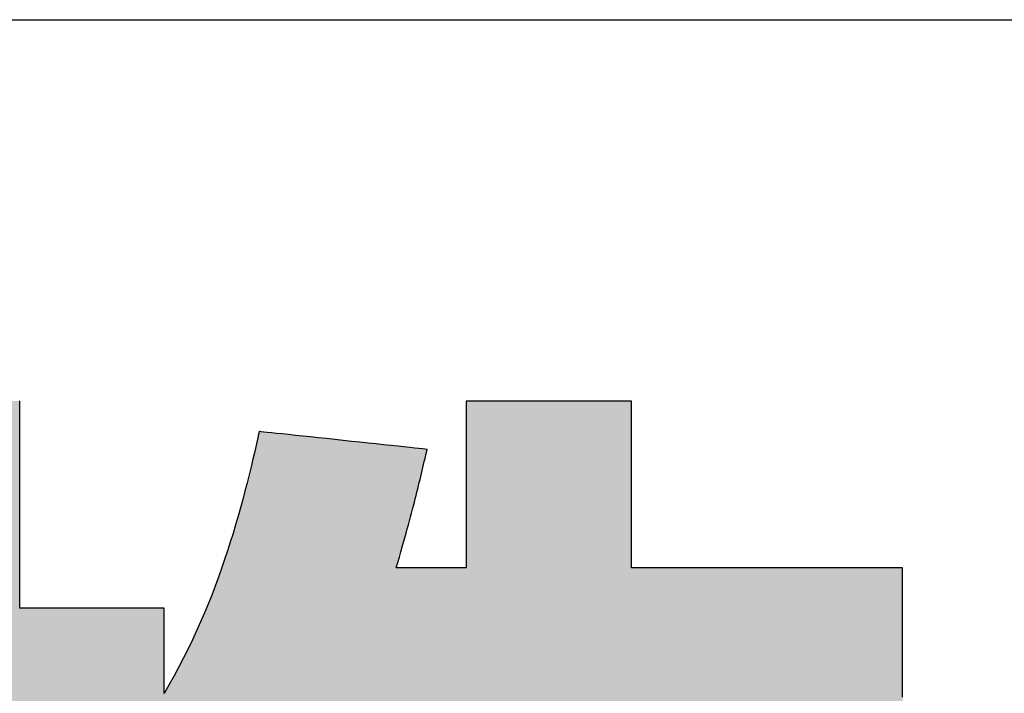
# Model space of a CAD drawing. Extents: x 35 to 805, y 3 to 571.
# Drawn here: x 446 to 456, y 12 to 19 of the extents above; entities that cross this region are included whole.
import ezdxf

# ---------------------------------------------------------------- set-up
doc = ezdxf.new("R2010")
doc.units = 0
doc.header["$LTSCALE"] = 0.5
doc.layers.get('0').update_dxf_attribs({"linetype": 'CONTINUOUS'})
doc.layers.add('1', color=7, linetype='CONTINUOUS')
doc.layers.add('2', color=151, linetype='CONTINUOUS')

# ---------------------------------------------------------------- blocks, each defined once
blk = doc.blocks.new('*G36')
at = {"layer": '1', "color": 7, "linetype": 'CONTINUOUS'}
blk.add_line((35, 19.413), (805, 19.413), dxfattribs=at)
blk = doc.blocks.new('*G40')
at = {"layer": '2', "color": 151, "linetype": 'CONTINUOUS'}
blk.add_lwpolyline([(455.188, 12.176), (455.188, 12.237), (455.188, 12.302), (455.188, 12.371), (455.188, 12.444), (455.188, 12.52), (455.188, 12.598), (455.188, 12.677), (455.188, 12.757), (455.188, 12.837), (455.188, 12.917), (455.188, 12.995), (455.188, 13.07), (455.188, 13.143), (455.188, 13.213), (455.188, 13.278), (455.188, 13.338), (455.188, 13.392), (455.188, 13.44), (455.188, 13.481), (455.188, 13.514), (455.188, 13.539), (455.188, 13.554), (455.188, 13.559), (455.179, 13.559), (455.152, 13.559), (455.107, 13.559), (455.048, 13.559), (454.974, 13.559), (454.887, 13.559), (454.789, 13.559), (454.681, 13.559), (454.563, 13.559), (454.438, 13.559), (454.306, 13.559), (454.169, 13.559), (454.028, 13.559), (453.885, 13.559), (453.741, 13.559), (453.596, 13.559), (453.453, 13.559), (453.312, 13.559), (453.175, 13.559), (453.043, 13.559), (452.918, 13.559), (452.801, 13.559), (452.692, 13.559), (452.594, 13.559), (452.507, 13.559), (452.433, 13.559), (452.374, 13.559), (452.33, 13.559), (452.302, 13.559), (452.293, 13.559), (452.293, 13.565), (452.293, 13.582), (452.293, 13.609), (452.293, 13.646), (452.293, 13.691), (452.293, 13.744), (452.293, 13.805), (452.293, 13.871), (452.293, 13.944), (452.293, 14.021), (452.293, 14.102), (452.293, 14.186), (452.293, 14.272), (452.293, 14.36), (452.293, 14.449), (452.293, 14.538), (452.293, 14.626), (452.293, 14.713), (452.293, 14.797), (452.293, 14.878), (452.293, 14.955), (452.293, 15.027), (452.293, 15.094), (452.293, 15.154), (452.293, 15.208), (452.293, 15.253), (452.293, 15.29), (452.293, 15.317), (452.293, 15.334), (452.293, 15.34), (452.287, 15.34), (452.27, 15.34), (452.243, 15.34), (452.207, 15.34), (452.162, 15.34), (452.109, 15.34), (452.049, 15.34), (451.983, 15.34), (451.911, 15.34), (451.835, 15.34), (451.754, 15.34), (451.671, 15.34), (451.585, 15.34), (451.498, 15.34), (451.41, 15.34), (451.321, 15.34), (451.234, 15.34), (451.148, 15.34), (451.065, 15.34), (450.984, 15.34), (450.908, 15.34), (450.836, 15.34), (450.77, 15.34), (450.71, 15.34), (450.657, 15.34), (450.612, 15.34), (450.576, 15.34), (450.549, 15.34), (450.532, 15.34), (450.526, 15.34), (450.526, 15.334), (450.526, 15.317), (450.526, 15.29), (450.526, 15.253), (450.526, 15.208), (450.526, 15.154), (450.526, 15.094), (450.526, 15.027), (450.526, 14.955), (450.526, 14.878), (450.526, 14.797), (450.526, 14.713), (450.526, 14.626), (450.526, 14.538), (450.526, 14.449), (450.526, 14.36), (450.526, 14.272), (450.526, 14.186), (450.526, 14.102), (450.526, 14.021), (450.526, 13.944), (450.526, 13.871), (450.526, 13.805), (450.526, 13.744), (450.526, 13.691), (450.526, 13.646), (450.526, 13.609), (450.526, 13.582), (450.526, 13.565), (450.526, 13.559), (450.524, 13.559), (450.517, 13.559), (450.505, 13.559), (450.49, 13.559), (450.471, 13.559), (450.449, 13.559), (450.423, 13.559), (450.395, 13.559), (450.365, 13.559), (450.333, 13.559), (450.299, 13.559), (450.264, 13.559), (450.227, 13.559), (450.19, 13.559), (450.153, 13.559), (450.116, 13.559), (450.079, 13.559), (450.043, 13.559), (450.007, 13.559), (449.973, 13.559), (449.941, 13.559), (449.911, 13.559), (449.883, 13.559), (449.858, 13.559), (449.835, 13.559), (449.816, 13.559), (449.801, 13.559), (449.789, 13.559), (449.782, 13.559), (449.78, 13.559), (449.797, 13.617), (449.813, 13.674), (449.828, 13.728), (449.843, 13.781), (449.858, 13.831), (449.871, 13.88), (449.884, 13.928), (449.897, 13.974), (449.909, 14.018), (449.921, 14.062), (449.932, 14.103), (449.943, 14.144), (449.953, 14.184), (449.963, 14.222), (449.973, 14.26), (449.982, 14.296), (449.991, 14.332), (450, 14.367), (450.009, 14.402), (450.017, 14.436), (450.025, 14.469), (450.033, 14.502), (450.041, 14.535), (450.049, 14.567), (450.057, 14.599), (450.064, 14.631), (450.072, 14.663), (450.079, 14.695), (450.087, 14.727), (450.094, 14.76), (450.095, 14.76), (450.095, 14.76), (450.095, 14.761), (450.095, 14.763), (450.096, 14.764), (450.096, 14.766), (450.097, 14.768), (450.097, 14.771), (450.098, 14.773), (450.098, 14.776), (450.099, 14.779), (450.1, 14.782), (450.101, 14.785), (450.101, 14.788), (450.102, 14.791), (450.103, 14.795), (450.104, 14.798), (450.104, 14.801), (450.105, 14.804), (450.106, 14.807), (450.106, 14.809), (450.107, 14.812), (450.108, 14.814), (450.108, 14.817), (450.109, 14.819), (450.109, 14.82), (450.109, 14.821), (450.109, 14.822), (450.11, 14.823), (450.11, 14.823), (450.104, 14.824), (450.087, 14.826), (450.059, 14.829), (450.022, 14.832), (449.977, 14.837), (449.923, 14.843), (449.862, 14.85), (449.795, 14.857), (449.722, 14.864), (449.644, 14.873), (449.563, 14.881), (449.478, 14.89), (449.391, 14.9), (449.302, 14.909), (449.212, 14.919), (449.123, 14.928), (449.034, 14.938), (448.946, 14.947), (448.862, 14.956), (448.78, 14.965), (448.702, 14.973), (448.629, 14.981), (448.562, 14.988), (448.501, 14.994), (448.448, 15), (448.402, 15.005), (448.365, 15.009), (448.338, 15.012), (448.32, 15.013), (448.315, 15.014), (448.315, 15.014), (448.314, 15.013), (448.314, 15.013), (448.314, 15.012), (448.314, 15.01), (448.313, 15.009), (448.313, 15.007), (448.313, 15.005), (448.312, 15.003), (448.312, 15.001), (448.311, 14.999), (448.311, 14.996), (448.31, 14.994), (448.31, 14.991), (448.309, 14.989), (448.308, 14.986), (448.308, 14.984), (448.307, 14.981), (448.307, 14.979), (448.306, 14.977), (448.306, 14.974), (448.305, 14.972), (448.305, 14.971), (448.304, 14.969), (448.304, 14.967), (448.304, 14.966), (448.304, 14.965), (448.303, 14.964), (448.303, 14.964), (448.303, 14.964), (448.286, 14.884), (448.267, 14.802), (448.248, 14.72), (448.228, 14.636), (448.207, 14.551), (448.186, 14.465), (448.163, 14.377), (448.14, 14.289), (448.116, 14.199), (448.09, 14.109), (448.064, 14.018), (448.036, 13.926), (448.007, 13.834), (447.977, 13.74), (447.946, 13.647), (447.914, 13.552), (447.88, 13.458), (447.844, 13.363), (447.808, 13.267), (447.77, 13.172), (447.73, 13.076), (447.689, 12.98), (447.646, 12.884), (447.602, 12.788), (447.556, 12.692), (447.508, 12.597), (447.458, 12.501), (447.407, 12.406), (447.354, 12.311), (447.299, 12.217), (447.299, 12.22), (447.299, 12.228), (447.299, 12.242), (447.299, 12.261), (447.299, 12.284), (447.299, 12.311), (447.299, 12.342), (447.299, 12.376), (447.299, 12.413), (447.299, 12.453), (447.299, 12.494), (447.299, 12.537), (447.299, 12.581), (447.299, 12.626), (447.299, 12.672), (447.299, 12.717), (447.299, 12.762), (447.299, 12.806), (447.299, 12.849), (447.299, 12.891), (447.299, 12.93), (447.299, 12.967), (447.299, 13.001), (447.299, 13.032), (447.299, 13.059), (447.299, 13.083), (447.299, 13.101), (447.299, 13.115), (447.299, 13.124), (447.299, 13.127), (447.294, 13.127), (447.279, 13.127), (447.256, 13.127), (447.224, 13.127), (447.185, 13.127), (447.139, 13.127), (447.087, 13.127), (447.029, 13.127), (446.966, 13.127), (446.9, 13.127), (446.83, 13.127), (446.757, 13.127), (446.682, 13.127), (446.606, 13.127), (446.529, 13.127), (446.453, 13.127), (446.376, 13.127), (446.302, 13.127), (446.229, 13.127), (446.159, 13.127), (446.092, 13.127), (446.03, 13.127), (445.972, 13.127), (445.92, 13.127), (445.874, 13.127), (445.835, 13.127), (445.803, 13.127), (445.78, 13.127), (445.765, 13.127), (445.76, 13.127), (445.76, 13.134), (445.76, 13.155), (445.76, 13.189), (445.76, 13.234), (445.76, 13.291), (445.76, 13.357), (445.76, 13.432), (445.76, 13.515), (445.76, 13.605), (445.76, 13.7), (445.76, 13.801), (445.76, 13.906), (445.76, 14.013), (445.76, 14.123), (445.76, 14.233), (445.76, 14.344), (445.76, 14.453), (445.76, 14.561), (445.76, 14.665), (445.76, 14.766), (445.76, 14.862), (445.76, 14.951), (445.76, 15.034), (445.76, 15.109), (445.76, 15.176), (445.76, 15.232), (445.76, 15.278), (445.76, 15.311), (445.76, 15.332), (445.76, 15.34), (445.754, 15.34)], dxfattribs=at)
blk = doc.blocks.new('*G39')
blk.add_blockref('*G40', (0, 0))

msp = doc.modelspace()

# ---------------------------------------------------------------- hatches: boundary and pattern name
at = {"layer": '1', "linetype": 'CONTINUOUS'}
for points in [[(447.299, 12.376), (447.299, 12.413), (447.299, 12.453), (447.299, 12.494), (447.299, 12.537), (447.299, 12.581), (447.299, 12.626), (447.299, 12.672), (447.299, 12.717), (447.299, 12.762), (447.299, 12.806), (447.299, 12.849), (447.299, 12.891), (447.299, 12.93), (447.299, 12.967), (447.299, 13.001), (447.299, 13.032), (447.299, 13.059), (447.299, 13.083), (447.299, 13.101), (447.299, 13.115), (447.299, 13.124), (447.299, 13.127), (447.294, 13.127), (447.279, 13.127), (447.256, 13.127), (447.224, 13.127), (447.185, 13.127), (447.139, 13.127), (447.087, 13.127), (447.029, 13.127), (446.966, 13.127), (446.9, 13.127), (446.83, 13.127), (446.757, 13.127), (446.682, 13.127), (446.606, 13.127), (446.529, 13.127), (446.453, 13.127), (446.376, 13.127), (446.302, 13.127), (446.229, 13.127), (446.159, 13.127), (446.092, 13.127), (446.03, 13.127), (445.972, 13.127), (445.92, 13.127), (445.874, 13.127), (445.835, 13.127), (445.803, 13.127), (445.78, 13.127), (445.765, 13.127), (445.76, 13.127), (445.76, 13.134), (445.76, 13.155), (445.76, 13.189), (445.76, 13.234), (445.76, 13.291), (445.76, 13.357), (445.76, 13.432), (445.76, 13.515), (445.76, 13.605), (445.76, 13.7), (445.76, 13.801), (445.76, 13.906), (445.76, 14.013), (445.76, 14.123), (445.76, 14.233), (445.76, 14.344), (445.76, 14.453), (445.76, 14.561), (445.76, 14.665), (445.76, 14.766), (445.76, 14.862), (445.76, 14.951), (445.76, 15.034), (445.76, 15.109), (445.76, 15.176), (445.76, 15.232), (445.76, 15.278), (445.76, 15.311), (445.76, 15.332), (445.76, 15.34), (445.754, 15.34), (445.738, 15.34), (445.712, 15.34), (445.676, 15.34), (445.632, 15.34), (445.581, 15.34), (445.522, 15.34), (445.457, 15.34), (445.387, 15.34), (445.313, 15.34), (445.234, 15.34), (445.153, 15.34), (445.069, 15.34), (444.984, 15.34), (444.898, 15.34), (444.812, 15.34), (444.726, 15.34), (444.642, 15.34), (444.561, 15.34), (444.482, 15.34), (444.408, 15.34), (444.338, 15.34), (444.273, 15.34), (444.215, 15.34), (444.163, 15.34), (444.119, 15.34), (444.084, 15.34), (444.057, 15.34), (444.041, 15.34), (444.035, 15.34), (444.035, 15.332), (444.035, 15.311), (444.035, 15.278), (444.035, 15.232), (444.035, 15.176), (444.035, 15.109), (444.035, 15.034), (444.035, 14.951), (444.035, 14.862), (444.035, 14.766), (444.035, 14.665), (444.035, 14.561), (444.035, 14.453), (444.035, 14.344), (444.035, 14.233), (444.035, 14.123), (444.035, 14.013), (444.035, 13.906), (444.035, 13.801), (444.035, 13.7), (444.035, 13.605), (444.035, 13.515), (444.035, 13.432), (444.035, 13.357), (444.035, 13.291), (444.035, 13.234), (444.035, 13.189), (444.035, 13.155), (444.035, 13.134), (444.035, 13.127), (444.029, 13.127), (444.012, 13.127), (443.984, 13.127), (443.946, 13.127), (443.899, 13.127), (443.843, 13.127), (443.781, 13.127), (443.711, 13.127), (443.636, 13.127), (443.557, 13.127), (443.473, 13.127), (443.385, 13.127), (443.296, 13.127), (443.204, 13.127), (443.112, 13.127), (443.02, 13.127), (442.928, 13.127), (442.839, 13.127), (442.751, 13.127), (442.667, 13.127), (442.588, 13.127), (442.513, 13.127), (442.443, 13.127), (442.381, 13.127), (442.325, 13.127), (442.278, 13.127), (442.24, 13.127), (442.212, 13.127), (442.195, 13.127), (442.189, 13.127), (442.189, 13.122), (442.189, 13.107), (442.189, 13.082), (442.189, 13.049), (442.189, 13.009), (442.189, 12.961), (442.189, 12.907), (442.189, 12.848), (442.189, 12.783), (442.189, 12.714), (442.189, 12.642), (442.189, 12.567), (442.189, 12.489), (442.189, 12.41), (442.189, 12.331), (442.189, 12.252), (442.189, 12.173), (442.189, 12.095), (442.189, 12.02), (442.189, 11.948), (442.189, 11.879), (442.189, 11.814), (442.189, 11.755), (442.189, 11.701), (442.189, 11.653), (442.189, 11.613), (442.189, 11.58), (442.189, 11.556), (442.189, 11.54), (442.189, 11.535), (442.194, 11.535), (442.21, 11.535), (442.235, 11.535), (442.27, 11.535), (442.312, 11.535), (442.363, 11.535), (442.419, 11.535), (442.482, 11.535), (442.55, 11.535), (442.622, 11.535), (442.698, 11.535), (442.777, 11.535), (442.858, 11.535), (442.941, 11.535), (443.024, 11.535), (443.108, 11.535), (443.191, 11.535), (443.272, 11.535), (443.351, 11.535), (443.427, 11.535), (443.499, 11.535), (443.567, 11.535), (443.63, 11.535), (443.686, 11.535), (443.736, 11.535), (443.779, 11.535), (443.813, 11.535), (443.839, 11.535), (443.855, 11.535), (443.86, 11.535), (443.809, 11.381), (443.757, 11.228), (443.704, 11.079), (443.651, 10.931), (443.597, 10.787), (443.542, 10.644), (443.486, 10.504), (443.429, 10.366), (443.372, 10.23), (443.314, 10.096), (443.254, 9.965), (443.194, 9.836), (443.133, 9.708), (443.071, 9.583), (443.008, 9.46), (442.944, 9.339), (442.88, 9.22), (442.814, 9.102), (442.747, 8.987), (442.679, 8.873), (442.61, 8.761), (442.54, 8.651), (442.468, 8.542), (442.396, 8.435), (442.322, 8.33), (442.248, 8.227), (442.172, 8.125), (442.095, 8.024), (442.016, 7.925), (441.937, 7.827), (441.937, 7.827), (441.936, 7.827), (441.936, 7.827), (441.936, 7.826), (441.935, 7.826), (441.934, 7.825), (441.934, 7.824), (441.933, 7.823), (441.932, 7.822), (441.931, 7.821), (441.93, 7.82), (441.929, 7.819), (441.928, 7.818), (441.927, 7.816), (441.926, 7.815), (441.925, 7.814), (441.924, 7.813), (441.923, 7.811), (441.922, 7.81), (441.921, 7.809), (441.921, 7.808), (441.92, 7.807), (441.919, 7.806), (441.918, 7.805), (441.918, 7.805), (441.917, 7.804), (441.917, 7.804), (441.916, 7.803), (441.916, 7.803), (441.916, 7.803), (441.918, 7.796), (441.925, 7.776), (441.935, 7.743), (441.95, 7.699), (441.967, 7.645), (441.988, 7.581), (442.011, 7.509), (442.037, 7.429), (442.065, 7.342), (442.094, 7.25), (442.126, 7.153), (442.158, 7.053), (442.191, 6.949), (442.225, 6.844), (442.26, 6.737), (442.294, 6.631), (442.328, 6.525), (442.361, 6.422), (442.394, 6.321), (442.425, 6.224), (442.455, 6.132), (442.483, 6.045), (442.508, 5.965), (442.532, 5.893), (442.552, 5.829), (442.57, 5.775), (442.584, 5.731), (442.594, 5.699), (442.601, 5.678), (442.603, 5.671), (442.603, 5.672), (442.604, 5.673), (442.605, 5.674), (442.606, 5.676), (442.608, 5.678), (442.61, 5.68), (442.612, 5.683), (442.615, 5.687), (442.618, 5.69), (442.621, 5.694), (442.624, 5.698), (442.627, 5.702), (442.63, 5.706), (442.633, 5.71), (442.637, 5.715), (442.64, 5.719), (442.643, 5.723), (442.647, 5.728), (442.65, 5.732), (442.653, 5.736), (442.656, 5.739), (442.659, 5.743), (442.661, 5.746), (442.663, 5.749), (442.665, 5.752), (442.667, 5.754), (442.669, 5.756), (442.67, 5.757), (442.67, 5.758), (442.67, 5.758), (442.722, 5.825), (442.772, 5.892), (442.822, 5.959), (442.871, 6.026), (442.919, 6.094), (442.967, 6.162), (443.014, 6.231), (443.061, 6.301), (443.107, 6.371), (443.153, 6.443), (443.198, 6.515), (443.243, 6.589), (443.288, 6.665), (443.333, 6.742), (443.377, 6.821), (443.421, 6.901), (443.465, 6.984), (443.508, 7.069), (443.552, 7.156), (443.595, 7.245), (443.639, 7.337), (443.682, 7.431), (443.726, 7.529), (443.769, 7.629), (443.813, 7.732), (443.857, 7.838), (443.901, 7.948), (443.946, 8.061), (443.99, 8.178), (444.035, 8.298), (444.035, 8.282), (444.035, 8.234), (444.035, 8.157), (444.035, 8.054), (444.035, 7.925), (444.035, 7.775), (444.035, 7.604), (444.035, 7.416), (444.035, 7.212), (444.035, 6.994), (444.035, 6.765), (444.035, 6.528), (444.035, 6.283), (444.035, 6.034), (444.035, 5.783), (444.035, 5.532), (444.035, 5.283), (444.035, 5.039), (444.035, 4.801), (444.035, 4.572), (444.035, 4.355), (444.035, 4.151), (444.035, 3.962), (444.035, 3.791), (444.035, 3.641), (444.035, 3.513), (444.035, 3.409), (444.035, 3.332), (444.035, 3.285), (444.035, 3.268), (444.041, 3.268), (444.057, 3.268), (444.084, 3.268), (444.119, 3.268), (444.163, 3.268), (444.215, 3.268), (444.273, 3.268), (444.338, 3.268), (444.408, 3.268), (444.482, 3.268), (444.561, 3.268), (444.642, 3.268), (444.726, 3.268), (444.812, 3.268), (444.898, 3.268), (444.984, 3.268), (445.069, 3.268), (445.153, 3.268), (445.234, 3.268), (445.313, 3.268), (445.387, 3.268), (445.457, 3.268), (445.522, 3.268), (445.581, 3.268), (445.632, 3.268), (445.676, 3.268), (445.712, 3.268), (445.738, 3.268), (445.754, 3.268), (445.76, 3.268), (445.76, 3.285), (445.76, 3.334), (445.76, 3.413), (445.76, 3.519), (445.76, 3.651), (445.76, 3.805), (445.76, 3.981), (445.76, 4.174), (445.76, 4.384), (445.76, 4.607), (445.76, 4.842), (445.76, 5.086), (445.76, 5.337), (445.76, 5.593), (445.76, 5.851), (445.76, 6.109), (445.76, 6.364), (445.76, 6.615), (445.76, 6.859), (445.76, 7.094), (445.76, 7.318), (445.76, 7.527), (445.76, 7.721), (445.76, 7.896), (445.76, 8.051), (445.76, 8.182), (445.76, 8.289), (445.76, 8.367), (445.76, 8.416), (445.76, 8.433), (445.784, 8.384), (445.808, 8.335), (445.833, 8.287), (445.857, 8.238), (445.882, 8.191), (445.907, 8.143), (445.933, 8.096), (445.958, 8.049), (445.984, 8.003), (446.01, 7.957), (446.037, 7.911), (446.063, 7.865), (446.09, 7.82), (446.117, 7.775), (446.145, 7.73), (446.172, 7.685), (446.2, 7.641), (446.229, 7.597), (446.257, 7.553), (446.286, 7.509), (446.315, 7.466), (446.345, 7.423), (446.375, 7.379), (446.405, 7.336), (446.435, 7.294), (446.466, 7.251), (446.497, 7.208), (446.529, 7.166), (446.561, 7.123), (446.593, 7.081), (446.593, 7.081), (446.594, 7.08), (446.595, 7.08), (446.596, 7.078), (446.597, 7.077), (446.598, 7.075), (446.6, 7.073), (446.601, 7.071), (446.603, 7.069), (446.605, 7.066), (446.607, 7.063), (446.609, 7.061), (446.611, 7.058), (446.614, 7.055), (446.616, 7.052), (446.618, 7.049), (446.62, 7.046), (446.623, 7.043), (446.625, 7.041), (446.627, 7.038), (446.629, 7.035), (446.63, 7.033), (446.632, 7.031), (446.634, 7.029), (446.635, 7.027), (446.636, 7.026), (446.637, 7.024), (446.638, 7.024), (446.638, 7.023), (446.638, 7.023), (446.642, 7.027), (446.652, 7.04), (446.669, 7.062), (446.692, 7.09), (446.72, 7.126), (446.753, 7.167), (446.79, 7.214), (446.832, 7.266), (446.877, 7.322), (446.924, 7.382), (446.974, 7.445), (447.027, 7.511), (447.08, 7.578), (447.135, 7.647), (447.19, 7.716), (447.245, 7.785), (447.299, 7.854), (447.353, 7.921), (447.405, 7.987), (447.455, 8.05), (447.503, 8.11), (447.548, 8.166), (447.589, 8.218), (447.626, 8.265), (447.659, 8.307), (447.687, 8.342), (447.71, 8.371), (447.727, 8.392), (447.737, 8.405), (447.741, 8.41), (447.741, 8.41), (447.74, 8.41), (447.74, 8.411), (447.739, 8.411), (447.738, 8.412), (447.736, 8.413), (447.735, 8.415), (447.733, 8.416), (447.732, 8.417), (447.73, 8.419), (447.728, 8.421), (447.726, 8.422), (447.723, 8.424), (447.721, 8.426), (447.719, 8.428), (447.717, 8.429), (447.715, 8.431), (447.712, 8.433), (447.71, 8.435), (447.708, 8.436), (447.706, 8.438), (447.705, 8.439), (447.703, 8.441), (447.702, 8.442), (447.7, 8.443), (447.699, 8.444), (447.698, 8.445), (447.697, 8.445), (447.697, 8.446), (447.697, 8.446), (447.68, 8.46), (447.662, 8.474), (447.645, 8.489), (447.627, 8.504), (447.61, 8.518), (447.593, 8.533), (447.576, 8.548), (447.558, 8.563), (447.541, 8.579), (447.524, 8.594), (447.507, 8.609), (447.49, 8.625), (447.472, 8.64), (447.455, 8.656), (447.438, 8.671), (447.421, 8.687), (447.404, 8.703), (447.387, 8.719), (447.37, 8.735), (447.353, 8.751), (447.337, 8.767), (447.32, 8.783), (447.303, 8.8), (447.286, 8.816), (447.269, 8.832), (447.253, 8.849), (447.236, 8.865), (447.219, 8.882), (447.203, 8.899), (447.186, 8.915), (447.183, 8.919), (447.119, 8.985), (447.055, 9.052), (446.992, 9.119), (446.93, 9.187), (446.869, 9.256), (446.809, 9.325), (446.75, 9.394), (446.692, 9.463), (446.634, 9.532), (446.578, 9.601), (446.523, 9.67), (446.47, 9.738), (446.417, 9.807), (446.366, 9.874), (446.316, 9.941), (446.267, 10.008), (446.22, 10.073), (446.175, 10.138), (446.131, 10.202), (446.088, 10.264), (446.047, 10.326), (446.008, 10.386), (445.971, 10.444), (445.935, 10.501), (445.901, 10.557), (445.869, 10.611), (445.839, 10.662), (445.81, 10.712), (445.784, 10.76), (445.76, 10.806), (445.76, 10.808), (445.76, 10.815), (445.76, 10.826), (445.76, 10.841), (445.76, 10.86), (445.76, 10.882), (445.76, 10.907), (445.76, 10.934), (445.76, 10.964), (445.76, 10.995), (445.76, 11.028), (445.76, 11.063), (445.76, 11.098), (445.76, 11.134), (445.76, 11.171), (445.76, 11.207), (445.76, 11.243), (445.76, 11.279), (445.76, 11.313), (445.76, 11.346), (445.76, 11.378), (445.76, 11.407), (445.76, 11.435), (445.76, 11.459), (445.76, 11.481), (445.76, 11.5), (445.76, 11.515), (445.76, 11.526), (445.76, 11.533), (445.76, 11.535), (445.763, 11.535), (445.773, 11.535), (445.789, 11.535), (445.811, 11.535), (445.837, 11.535), (445.869, 11.535), (445.904, 11.535), (445.943, 11.535), (445.986, 11.535), (446.031, 11.535), (446.079, 11.535), (446.128, 11.535), (446.179, 11.535), (446.231, 11.535), (446.283, 11.535), (446.335, 11.535), (446.387, 11.535), (446.438, 11.535), (446.487, 11.535), (446.535, 11.535), (446.58, 11.535), (446.622, 11.535), (446.662, 11.535), (446.697, 11.535), (446.728, 11.535), (446.755, 11.535), (446.776, 11.535), (446.792, 11.535), (446.802, 11.535), (446.806, 11.535), (447.299, 12.217), (447.299, 12.22), (447.299, 12.228), (447.299, 12.242), (447.299, 12.261), (447.299, 12.284), (447.299, 12.311), (447.299, 12.342)], [(452.293, 11.851), (452.293, 11.887), (452.293, 11.916), (452.293, 11.937), (452.293, 11.951), (452.293, 11.955), (452.302, 11.955), (452.33, 11.955), (452.374, 11.955), (452.433, 11.955), (452.507, 11.955), (452.594, 11.955), (452.692, 11.955), (452.801, 11.955), (452.918, 11.955), (453.043, 11.955), (453.175, 11.955), (453.312, 11.955), (453.453, 11.955), (453.596, 11.955), (453.741, 11.955), (453.885, 11.955), (454.028, 11.955), (454.169, 11.955), (454.306, 11.955), (454.438, 11.955), (454.563, 11.955), (454.681, 11.955), (454.789, 11.955), (454.887, 11.955), (454.974, 11.955), (455.048, 11.955), (455.107, 11.955), (455.152, 11.955), (455.179, 11.955), (455.188, 11.955), (455.188, 11.96), (455.188, 11.976), (455.188, 12), (455.188, 12.033), (455.188, 12.074), (455.188, 12.122), (455.188, 12.176), (455.188, 12.237), (455.188, 12.302), (455.188, 12.371), (455.188, 12.444), (455.188, 12.52), (455.188, 12.598), (455.188, 12.677), (455.188, 12.757), (455.188, 12.837), (455.188, 12.917), (455.188, 12.995), (455.188, 13.07), (455.188, 13.143), (455.188, 13.213), (455.188, 13.278), (455.188, 13.338), (455.188, 13.392), (455.188, 13.44), (455.188, 13.481), (455.188, 13.514), (455.188, 13.539), (455.188, 13.554), (455.188, 13.559), (455.179, 13.559), (455.152, 13.559), (455.107, 13.559), (455.048, 13.559), (454.974, 13.559), (454.887, 13.559), (454.789, 13.559), (454.681, 13.559), (454.563, 13.559), (454.438, 13.559), (454.306, 13.559), (454.169, 13.559), (454.028, 13.559), (453.885, 13.559), (453.741, 13.559), (453.596, 13.559), (453.453, 13.559), (453.312, 13.559), (453.175, 13.559), (453.043, 13.559), (452.918, 13.559), (452.801, 13.559), (452.692, 13.559), (452.594, 13.559), (452.507, 13.559), (452.433, 13.559), (452.374, 13.559), (452.33, 13.559), (452.302, 13.559), (452.293, 13.559), (452.293, 13.565), (452.293, 13.582), (452.293, 13.609), (452.293, 13.646), (452.293, 13.691), (452.293, 13.744), (452.293, 13.805), (452.293, 13.871), (452.293, 13.944), (452.293, 14.021), (452.293, 14.102), (452.293, 14.186), (452.293, 14.272), (452.293, 14.36), (452.293, 14.449), (452.293, 14.538), (452.293, 14.626), (452.293, 14.713), (452.293, 14.797), (452.293, 14.878), (452.293, 14.955), (452.293, 15.027), (452.293, 15.094), (452.293, 15.154), (452.293, 15.208), (452.293, 15.253), (452.293, 15.29), (452.293, 15.317), (452.293, 15.334), (452.293, 15.34), (452.287, 15.34), (452.27, 15.34), (452.243, 15.34), (452.207, 15.34), (452.162, 15.34), (452.109, 15.34), (452.049, 15.34), (451.983, 15.34), (451.911, 15.34), (451.835, 15.34), (451.754, 15.34), (451.671, 15.34), (451.585, 15.34), (451.498, 15.34), (451.41, 15.34), (451.321, 15.34), (451.234, 15.34), (451.148, 15.34), (451.065, 15.34), (450.984, 15.34), (450.908, 15.34), (450.836, 15.34), (450.77, 15.34), (450.71, 15.34), (450.657, 15.34), (450.612, 15.34), (450.576, 15.34), (450.549, 15.34), (450.532, 15.34), (450.526, 15.34), (450.526, 15.334), (450.526, 15.317), (450.526, 15.29), (450.526, 15.253), (450.526, 15.208), (450.526, 15.154), (450.526, 15.094), (450.526, 15.027), (450.526, 14.955), (450.526, 14.878), (450.526, 14.797), (450.526, 14.713), (450.526, 14.626), (450.526, 14.538), (450.526, 14.449), (450.526, 14.36), (450.526, 14.272), (450.526, 14.186), (450.526, 14.102), (450.526, 14.021), (450.526, 13.944), (450.526, 13.871), (450.526, 13.805), (450.526, 13.744), (450.526, 13.691), (450.526, 13.646), (450.526, 13.609), (450.526, 13.582), (450.526, 13.565), (450.526, 13.559), (450.524, 13.559), (450.517, 13.559), (450.505, 13.559), (450.49, 13.559), (450.471, 13.559), (450.449, 13.559), (450.423, 13.559), (450.395, 13.559), (450.365, 13.559), (450.333, 13.559), (450.299, 13.559), (450.264, 13.559), (450.227, 13.559), (450.19, 13.559), (450.153, 13.559), (450.116, 13.559), (450.079, 13.559), (450.043, 13.559), (450.007, 13.559), (449.973, 13.559), (449.941, 13.559), (449.911, 13.559), (449.883, 13.559), (449.858, 13.559), (449.835, 13.559), (449.816, 13.559), (449.801, 13.559), (449.789, 13.559), (449.782, 13.559), (449.78, 13.559), (449.797, 13.617), (449.813, 13.674), (449.828, 13.728), (449.843, 13.781), (449.858, 13.831), (449.871, 13.88), (449.884, 13.928), (449.897, 13.974), (449.909, 14.018), (449.921, 14.062), (449.932, 14.103), (449.943, 14.144), (449.953, 14.184), (449.963, 14.222), (449.973, 14.26), (449.982, 14.296), (449.991, 14.332), (450, 14.367), (450.009, 14.402), (450.017, 14.436), (450.025, 14.469), (450.033, 14.502), (450.041, 14.535), (450.049, 14.567), (450.057, 14.599), (450.064, 14.631), (450.072, 14.663), (450.079, 14.695), (450.087, 14.727), (450.094, 14.76), (450.095, 14.76), (450.095, 14.76), (450.095, 14.761), (450.095, 14.763), (450.096, 14.764), (450.096, 14.766), (450.097, 14.768), (450.097, 14.771), (450.098, 14.773), (450.098, 14.776), (450.099, 14.779), (450.1, 14.782), (450.101, 14.785), (450.101, 14.788), (450.102, 14.791), (450.103, 14.795), (450.104, 14.798), (450.104, 14.801), (450.105, 14.804), (450.106, 14.807), (450.106, 14.809), (450.107, 14.812), (450.108, 14.814), (450.108, 14.817), (450.109, 14.819), (450.109, 14.82), (450.109, 14.821), (450.109, 14.822), (450.11, 14.823), (450.11, 14.823), (450.104, 14.824), (450.087, 14.826), (450.059, 14.829), (450.022, 14.832), (449.977, 14.837), (449.923, 14.843), (449.862, 14.85), (449.795, 14.857), (449.722, 14.864), (449.644, 14.873), (449.563, 14.881), (449.478, 14.89), (449.391, 14.9), (449.302, 14.909), (449.212, 14.919), (449.123, 14.928), (449.034, 14.938), (448.946, 14.947), (448.862, 14.956), (448.78, 14.965), (448.702, 14.973), (448.629, 14.981), (448.562, 14.988), (448.501, 14.994), (448.448, 15), (448.402, 15.005), (448.365, 15.009), (448.338, 15.012), (448.32, 15.013), (448.315, 15.014), (448.314, 15.013), (448.314, 15.013), (448.314, 15.012), (448.314, 15.01), (448.313, 15.009), (448.313, 15.007), (448.313, 15.005), (448.312, 15.003), (448.312, 15.001), (448.311, 14.999), (448.311, 14.996), (448.31, 14.994), (448.31, 14.991), (448.309, 14.989), (448.308, 14.986), (448.308, 14.984), (448.307, 14.981), (448.307, 14.979), (448.306, 14.977), (448.306, 14.974), (448.305, 14.972), (448.305, 14.971), (448.304, 14.969), (448.304, 14.967), (448.304, 14.966), (448.304, 14.965), (448.303, 14.964), (448.303, 14.964), (448.286, 14.884), (448.267, 14.802), (448.248, 14.72), (448.228, 14.636), (448.207, 14.551), (448.186, 14.465), (448.163, 14.377), (448.14, 14.289), (448.116, 14.199), (448.09, 14.109), (448.064, 14.018), (448.036, 13.926), (448.007, 13.834), (447.977, 13.74), (447.946, 13.647), (447.914, 13.552), (447.88, 13.458), (447.844, 13.363), (447.808, 13.267), (447.77, 13.172), (447.73, 13.076), (447.689, 12.98), (447.646, 12.884), (447.602, 12.788), (447.556, 12.692), (447.508, 12.597), (447.458, 12.501), (447.407, 12.406), (447.354, 12.311), (447.299, 12.217), (446.806, 11.535), (446.805, 11.534), (446.804, 11.533), (446.803, 11.532), (446.802, 11.531), (446.801, 11.53), (446.801, 11.53), (446.8, 11.529), (446.799, 11.528), (446.798, 11.527), (446.797, 11.526), (446.796, 11.525), (446.795, 11.524), (446.794, 11.523), (446.793, 11.522), (446.792, 11.52), (446.791, 11.519), (446.79, 11.518), (446.789, 11.517), (446.789, 11.516), (446.788, 11.515), (446.787, 11.514), (446.786, 11.513), (446.785, 11.512), (446.784, 11.511), (446.783, 11.51), (446.782, 11.509), (446.781, 11.507), (446.78, 11.506), (446.779, 11.505), (446.778, 11.504), (446.778, 11.504), (446.777, 11.503), (446.776, 11.503), (446.776, 11.502), (446.774, 11.5), (446.773, 11.499), (446.772, 11.497), (446.77, 11.495), (446.768, 11.493), (446.766, 11.491), (446.764, 11.488), (446.762, 11.486), (446.76, 11.484), (446.758, 11.481), (446.755, 11.478), (446.753, 11.476), (446.751, 11.473), (446.749, 11.471), (446.747, 11.468), (446.744, 11.466), (446.743, 11.464), (446.741, 11.462), (446.739, 11.46), (446.738, 11.458), (446.736, 11.457), (446.735, 11.455), (446.734, 11.454), (446.733, 11.454), (446.733, 11.453), (446.733, 11.453), (446.738, 11.45), (446.752, 11.441), (446.774, 11.427), (446.804, 11.409), (446.842, 11.386), (446.886, 11.358), (446.936, 11.328), (446.991, 11.294), (447.051, 11.257), (447.114, 11.217), (447.181, 11.176), (447.251, 11.133), (447.322, 11.089), (447.395, 11.044), (447.468, 10.999), (447.542, 10.953), (447.614, 10.909), (447.686, 10.864), (447.755, 10.821), (447.822, 10.78), (447.886, 10.741), (447.946, 10.704), (448.001, 10.67), (448.051, 10.639), (448.095, 10.612), (448.132, 10.589), (448.162, 10.57), (448.185, 10.556), (448.199, 10.548), (448.204, 10.545), (448.371, 10.545), (448.395, 10.577), (448.419, 10.61), (448.443, 10.644), (448.468, 10.677), (448.492, 10.711), (448.517, 10.746), (448.541, 10.781), (448.566, 10.817), (448.591, 10.854), (448.616, 10.891), (448.642, 10.93), (448.668, 10.97), (448.694, 11.01), (448.72, 11.052), (448.747, 11.096), (448.774, 11.14), (448.801, 11.186), (448.829, 11.234), (448.857, 11.283), (448.885, 11.334), (448.914, 11.387), (448.943, 11.442), (448.973, 11.498), (449.003, 11.557), (449.034, 11.617), (449.065, 11.68), (449.096, 11.745), (449.129, 11.813), (449.161, 11.883), (449.194, 11.955), (449.199, 11.955), (449.211, 11.955), (449.232, 11.955), (449.259, 11.955), (449.293, 11.955), (449.333, 11.955), (449.378, 11.955), (449.428, 11.955), (449.482, 11.955), (449.54, 11.955), (449.6, 11.955), (449.663, 11.955), (449.728, 11.955), (449.794, 11.955), (449.86, 11.955), (449.927, 11.955), (449.993, 11.955), (450.057, 11.955), (450.12, 11.955), (450.181, 11.955), (450.239, 11.955), (450.293, 11.955), (450.343, 11.955), (450.388, 11.955), (450.428, 11.955), (450.462, 11.955), (450.489, 11.955), (450.509, 11.955), (450.522, 11.955), (450.526, 11.955), (450.526, 11.951), (450.526, 11.937), (450.526, 11.916), (450.526, 11.887), (450.526, 11.851), (450.526, 11.809), (450.526, 11.761), (450.526, 11.708), (450.526, 11.651), (450.526, 11.59), (450.526, 11.525), (450.526, 11.459), (450.526, 11.39), (450.526, 11.32), (450.526, 11.25), (450.526, 11.18), (450.526, 11.11), (450.526, 11.041), (450.526, 10.975), (450.526, 10.91), (450.526, 10.849), (450.526, 10.792), (450.526, 10.739), (450.526, 10.691), (450.526, 10.649), (450.526, 10.613), (450.526, 10.584), (450.526, 10.563), (450.526, 10.549), (450.526, 10.545), (452.293, 10.545), (452.293, 10.549), (452.293, 10.563), (452.293, 10.584), (452.293, 10.613), (452.293, 10.649), (452.293, 10.691), (452.293, 10.739), (452.293, 10.792), (452.293, 10.849), (452.293, 10.91), (452.293, 10.975), (452.293, 11.041), (452.293, 11.11), (452.293, 11.18), (452.293, 11.25), (452.293, 11.32), (452.293, 11.39), (452.293, 11.459), (452.293, 11.525), (452.293, 11.59), (452.293, 11.651), (452.293, 11.708), (452.293, 11.761), (452.293, 11.809)]]:
    msp.add_hatch(color=7, dxfattribs=at).paths.add_polyline_path(points, flags=0)

# ---------------------------------------------------------------- linework, layer by layer
at = {"layer": '1', "color": 7, "linetype": 'CONTINUOUS'}
for p, q in [((445.76, 15.34), (445.754, 15.34)), ((445.76, 15.332), (445.76, 15.34)), ((445.76, 15.311), (445.76, 15.332)), ((445.76, 15.278), (445.76, 15.311)), ((445.76, 15.232), (445.76, 15.278)), ((450.532, 15.34), (450.526, 15.34)), ((450.526, 15.34), (450.526, 15.334)), ((450.526, 15.334), (450.526, 15.317)), ((450.526, 15.317), (450.526, 15.29)), ((450.526, 15.29), (450.526, 15.253)), ((450.526, 15.253), (450.526, 15.208)), ((450.549, 15.34), (450.532, 15.34)), ((450.576, 15.34), (450.549, 15.34)), ((450.612, 15.34), (450.576, 15.34)), ((450.657, 15.34), (450.612, 15.34)), ((450.71, 15.34), (450.657, 15.34)), ((450.77, 15.34), (450.71, 15.34)), ((450.836, 15.34), (450.77, 15.34)), ((450.908, 15.34), (450.836, 15.34)), ((450.984, 15.34), (450.908, 15.34)), ((451.065, 15.34), (450.984, 15.34)), ((451.148, 15.34), (451.065, 15.34)), ((451.234, 15.34), (451.148, 15.34)), ((451.321, 15.34), (451.234, 15.34)), ((451.41, 15.34), (451.321, 15.34)), ((451.498, 15.34), (451.41, 15.34)), ((451.585, 15.34), (451.498, 15.34)), ((451.671, 15.34), (451.585, 15.34)), ((451.754, 15.34), (451.671, 15.34)), ((451.835, 15.34), (451.754, 15.34)), ((451.911, 15.34), (451.835, 15.34)), ((451.983, 15.34), (451.911, 15.34)), ((452.049, 15.34), (451.983, 15.34)), ((452.109, 15.34), (452.049, 15.34)), ((452.162, 15.34), (452.109, 15.34)), ((452.207, 15.34), (452.162, 15.34)), ((452.243, 15.34), (452.207, 15.34)), ((452.27, 15.34), (452.243, 15.34)), ((452.287, 15.34), (452.27, 15.34)), ((452.293, 15.34), (452.287, 15.34)), ((452.293, 15.334), (452.293, 15.34)), ((452.293, 15.317), (452.293, 15.334)), ((452.293, 15.29), (452.293, 15.317)), ((452.293, 15.253), (452.293, 15.29)), ((452.293, 15.208), (452.293, 15.253)), ((445.76, 15.176), (445.76, 15.232)), ((445.76, 15.109), (445.76, 15.176)), ((450.526, 15.208), (450.526, 15.154)), ((450.526, 15.154), (450.526, 15.094)), ((452.293, 15.154), (452.293, 15.208)), ((452.293, 15.094), (452.293, 15.154)), ((445.76, 15.034), (445.76, 15.109)), ((450.526, 15.094), (450.526, 15.027)), ((452.293, 15.027), (452.293, 15.094)), ((445.76, 14.951), (445.76, 15.034)), ((445.76, 14.862), (445.76, 14.951)), ((448.303, 14.964), (448.286, 14.884)), ((448.304, 14.965), (448.303, 14.964)), ((448.303, 14.964), (448.303, 14.964)), ((448.305, 14.971), (448.304, 14.969)), ((448.304, 14.969), (448.304, 14.967)), ((448.304, 14.967), (448.304, 14.966)), ((448.304, 14.966), (448.304, 14.965)), ((448.306, 14.974), (448.305, 14.972)), ((448.305, 14.972), (448.305, 14.971)), ((448.307, 14.979), (448.306, 14.977)), ((448.306, 14.977), (448.306, 14.974)), ((448.308, 14.984), (448.307, 14.981)), ((448.307, 14.981), (448.307, 14.979)), ((448.309, 14.989), (448.308, 14.986)), ((448.308, 14.986), (448.308, 14.984)), ((448.31, 14.991), (448.309, 14.989)), ((448.311, 14.996), (448.31, 14.994)), ((448.31, 14.994), (448.31, 14.991)), ((448.312, 15.001), (448.311, 14.999)), ((448.311, 14.999), (448.311, 14.996)), ((448.313, 15.005), (448.312, 15.003)), ((448.312, 15.003), (448.312, 15.001)), ((448.314, 15.01), (448.313, 15.009)), ((448.313, 15.009), (448.313, 15.007)), ((448.313, 15.007), (448.313, 15.005)), ((448.315, 15.014), (448.314, 15.013)), ((448.314, 15.013), (448.314, 15.013)), ((448.314, 15.013), (448.314, 15.012)), ((448.314, 15.012), (448.314, 15.01)), ((448.32, 15.013), (448.315, 15.014)), ((448.338, 15.012), (448.32, 15.013)), ((448.365, 15.009), (448.338, 15.012)), ((448.402, 15.005), (448.365, 15.009)), ((448.448, 15), (448.402, 15.005)), ((448.501, 14.994), (448.448, 15)), ((448.562, 14.988), (448.501, 14.994)), ((448.629, 14.981), (448.562, 14.988)), ((448.702, 14.973), (448.629, 14.981)), ((448.78, 14.965), (448.702, 14.973)), ((448.862, 14.956), (448.78, 14.965)), ((448.946, 14.947), (448.862, 14.956)), ((449.034, 14.938), (448.946, 14.947)), ((449.123, 14.928), (449.034, 14.938)), ((450.526, 15.027), (450.526, 14.955)), ((450.526, 14.955), (450.526, 14.878)), ((452.293, 14.955), (452.293, 15.027)), ((452.293, 14.878), (452.293, 14.955)), ((445.76, 14.766), (445.76, 14.862)), ((448.286, 14.884), (448.267, 14.802)), ((449.212, 14.919), (449.123, 14.928)), ((449.302, 14.909), (449.212, 14.919)), ((449.391, 14.9), (449.302, 14.909)), ((449.478, 14.89), (449.391, 14.9)), ((449.563, 14.881), (449.478, 14.89)), ((449.644, 14.873), (449.563, 14.881)), ((449.722, 14.864), (449.644, 14.873)), ((449.795, 14.857), (449.722, 14.864)), ((449.862, 14.85), (449.795, 14.857)), ((449.923, 14.843), (449.862, 14.85)), ((449.977, 14.837), (449.923, 14.843)), ((450.022, 14.832), (449.977, 14.837)), ((450.059, 14.829), (450.022, 14.832)), ((450.526, 14.878), (450.526, 14.797)), ((452.293, 14.797), (452.293, 14.878)), ((445.76, 14.665), (445.76, 14.766)), ((448.267, 14.802), (448.248, 14.72)), ((450.087, 14.826), (450.059, 14.829)), ((450.079, 14.695), (450.087, 14.727)), ((450.104, 14.824), (450.087, 14.826)), ((450.087, 14.727), (450.094, 14.76)), ((450.094, 14.76), (450.095, 14.76)), ((450.095, 14.763), (450.096, 14.764)), ((450.095, 14.761), (450.095, 14.763)), ((450.095, 14.76), (450.095, 14.761)), ((450.095, 14.76), (450.095, 14.76)), ((450.096, 14.766), (450.097, 14.768)), ((450.096, 14.764), (450.096, 14.766)), ((450.097, 14.771), (450.098, 14.773)), ((450.097, 14.768), (450.097, 14.771)), ((450.098, 14.776), (450.099, 14.779)), ((450.098, 14.773), (450.098, 14.776)), ((450.099, 14.779), (450.1, 14.782)), ((450.1, 14.782), (450.101, 14.785)), ((450.101, 14.788), (450.102, 14.791)), ((450.101, 14.785), (450.101, 14.788)), ((450.102, 14.791), (450.103, 14.795)), ((450.103, 14.795), (450.104, 14.798)), ((450.11, 14.823), (450.104, 14.824)), ((450.104, 14.801), (450.105, 14.804)), ((450.104, 14.798), (450.104, 14.801)), ((450.105, 14.804), (450.106, 14.807)), ((450.106, 14.809), (450.107, 14.812)), ((450.106, 14.807), (450.106, 14.809)), ((450.107, 14.812), (450.108, 14.814)), ((450.108, 14.817), (450.109, 14.819)), ((450.108, 14.814), (450.108, 14.817)), ((450.109, 14.822), (450.11, 14.823)), ((450.109, 14.821), (450.109, 14.822)), ((450.109, 14.82), (450.109, 14.821)), ((450.109, 14.819), (450.109, 14.82)), ((450.11, 14.823), (450.11, 14.823)), ((450.526, 14.797), (450.526, 14.713)), ((452.293, 14.713), (452.293, 14.797)), ((445.76, 14.561), (445.76, 14.665)), ((448.228, 14.636), (448.207, 14.551)), ((448.248, 14.72), (448.228, 14.636)), ((450.057, 14.599), (450.064, 14.631)), ((450.064, 14.631), (450.072, 14.663)), ((450.072, 14.663), (450.079, 14.695)), ((450.526, 14.713), (450.526, 14.626)), ((450.526, 14.626), (450.526, 14.538)), ((452.293, 14.626), (452.293, 14.713)), ((452.293, 14.538), (452.293, 14.626)), ((445.76, 14.453), (445.76, 14.561)), ((448.207, 14.551), (448.186, 14.465)), ((450.033, 14.502), (450.041, 14.535)), ((450.041, 14.535), (450.049, 14.567)), ((450.049, 14.567), (450.057, 14.599)), ((450.526, 14.538), (450.526, 14.449)), ((452.293, 14.449), (452.293, 14.538)), ((445.76, 14.344), (445.76, 14.453)), ((448.186, 14.465), (448.163, 14.377)), ((450.009, 14.402), (450.017, 14.436)), ((450.017, 14.436), (450.025, 14.469)), ((450.025, 14.469), (450.033, 14.502)), ((450.526, 14.449), (450.526, 14.36)), ((452.293, 14.36), (452.293, 14.449)), ((445.76, 14.233), (445.76, 14.344)), ((448.163, 14.377), (448.14, 14.289)), ((449.982, 14.296), (449.991, 14.332)), ((449.991, 14.332), (450, 14.367)), ((450, 14.367), (450.009, 14.402)), ((450.526, 14.36), (450.526, 14.272)), ((452.293, 14.272), (452.293, 14.36)), ((445.76, 14.123), (445.76, 14.233)), ((448.116, 14.199), (448.09, 14.109)), ((448.14, 14.289), (448.116, 14.199)), ((449.953, 14.184), (449.963, 14.222)), ((449.963, 14.222), (449.973, 14.26)), ((449.973, 14.26), (449.982, 14.296)), ((450.526, 14.272), (450.526, 14.186)), ((452.293, 14.186), (452.293, 14.272)), ((445.76, 14.013), (445.76, 14.123)), ((448.09, 14.109), (448.064, 14.018)), ((449.921, 14.062), (449.932, 14.103)), ((449.932, 14.103), (449.943, 14.144)), ((449.943, 14.144), (449.953, 14.184)), ((450.526, 14.186), (450.526, 14.102)), ((450.526, 14.102), (450.526, 14.021)), ((452.293, 14.102), (452.293, 14.186)), ((452.293, 14.021), (452.293, 14.102)), ((445.76, 13.906), (445.76, 14.013)), ((448.064, 14.018), (448.036, 13.926)), ((449.897, 13.974), (449.909, 14.018)), ((449.909, 14.018), (449.921, 14.062)), ((450.526, 14.021), (450.526, 13.944)), ((452.293, 13.944), (452.293, 14.021)), ((445.76, 13.801), (445.76, 13.906)), ((448.036, 13.926), (448.007, 13.834)), ((449.871, 13.88), (449.884, 13.928)), ((449.884, 13.928), (449.897, 13.974)), ((450.526, 13.944), (450.526, 13.871)), ((452.293, 13.871), (452.293, 13.944)), ((445.76, 13.7), (445.76, 13.801)), ((448.007, 13.834), (447.977, 13.74)), ((449.828, 13.728), (449.843, 13.781)), ((449.843, 13.781), (449.858, 13.831)), ((449.858, 13.831), (449.871, 13.88)), ((450.526, 13.871), (450.526, 13.805)), ((450.526, 13.805), (450.526, 13.744)), ((452.293, 13.805), (452.293, 13.871)), ((452.293, 13.744), (452.293, 13.805)), ((445.76, 13.605), (445.76, 13.7)), ((447.977, 13.74), (447.946, 13.647)), ((449.797, 13.617), (449.813, 13.674)), ((449.813, 13.674), (449.828, 13.728)), ((450.526, 13.744), (450.526, 13.691)), ((450.526, 13.691), (450.526, 13.646)), ((452.293, 13.691), (452.293, 13.744)), ((452.293, 13.646), (452.293, 13.691)), ((445.76, 13.515), (445.76, 13.605)), ((447.946, 13.647), (447.914, 13.552)), ((449.78, 13.559), (449.797, 13.617)), ((450.526, 13.646), (450.526, 13.609)), ((450.526, 13.609), (450.526, 13.582)), ((450.526, 13.582), (450.526, 13.565)), ((452.293, 13.609), (452.293, 13.646)), ((452.293, 13.582), (452.293, 13.609)), ((452.293, 13.565), (452.293, 13.582)), ((445.76, 13.432), (445.76, 13.515)), ((447.914, 13.552), (447.88, 13.458)), ((449.782, 13.559), (449.78, 13.559)), ((449.789, 13.559), (449.782, 13.559)), ((449.801, 13.559), (449.789, 13.559)), ((449.816, 13.559), (449.801, 13.559)), ((449.835, 13.559), (449.816, 13.559)), ((449.858, 13.559), (449.835, 13.559)), ((449.883, 13.559), (449.858, 13.559)), ((449.911, 13.559), (449.883, 13.559)), ((449.941, 13.559), (449.911, 13.559)), ((449.973, 13.559), (449.941, 13.559)), ((450.007, 13.559), (449.973, 13.559)), ((450.043, 13.559), (450.007, 13.559)), ((450.079, 13.559), (450.043, 13.559)), ((450.116, 13.559), (450.079, 13.559)), ((450.153, 13.559), (450.116, 13.559)), ((450.19, 13.559), (450.153, 13.559)), ((450.227, 13.559), (450.19, 13.559)), ((450.264, 13.559), (450.227, 13.559)), ((450.299, 13.559), (450.264, 13.559)), ((450.333, 13.559), (450.299, 13.559)), ((450.365, 13.559), (450.333, 13.559)), ((450.395, 13.559), (450.365, 13.559)), ((450.423, 13.559), (450.395, 13.559)), ((450.449, 13.559), (450.423, 13.559)), ((450.471, 13.559), (450.449, 13.559)), ((450.49, 13.559), (450.471, 13.559)), ((450.505, 13.559), (450.49, 13.559)), ((450.517, 13.559), (450.505, 13.559)), ((450.524, 13.559), (450.517, 13.559)), ((450.526, 13.559), (450.524, 13.559)), ((450.526, 13.565), (450.526, 13.559)), ((452.293, 13.559), (452.293, 13.565)), ((452.302, 13.559), (452.293, 13.559)), ((452.33, 13.559), (452.302, 13.559)), ((452.374, 13.559), (452.33, 13.559)), ((452.433, 13.559), (452.374, 13.559)), ((452.507, 13.559), (452.433, 13.559)), ((452.594, 13.559), (452.507, 13.559)), ((452.692, 13.559), (452.594, 13.559)), ((452.801, 13.559), (452.692, 13.559)), ((452.918, 13.559), (452.801, 13.559)), ((453.043, 13.559), (452.918, 13.559)), ((453.175, 13.559), (453.043, 13.559)), ((453.312, 13.559), (453.175, 13.559)), ((453.453, 13.559), (453.312, 13.559)), ((453.596, 13.559), (453.453, 13.559)), ((453.741, 13.559), (453.596, 13.559)), ((453.885, 13.559), (453.741, 13.559)), ((454.028, 13.559), (453.885, 13.559)), ((454.169, 13.559), (454.028, 13.559)), ((454.306, 13.559), (454.169, 13.559)), ((454.438, 13.559), (454.306, 13.559)), ((454.563, 13.559), (454.438, 13.559)), ((454.681, 13.559), (454.563, 13.559)), ((454.789, 13.559), (454.681, 13.559)), ((454.887, 13.559), (454.789, 13.559)), ((454.974, 13.559), (454.887, 13.559)), ((455.048, 13.559), (454.974, 13.559)), ((455.107, 13.559), (455.048, 13.559)), ((455.152, 13.559), (455.107, 13.559)), ((455.179, 13.559), (455.152, 13.559)), ((455.188, 13.559), (455.179, 13.559)), ((455.188, 13.554), (455.188, 13.559)), ((455.188, 13.539), (455.188, 13.554)), ((455.188, 13.514), (455.188, 13.539)), ((455.188, 13.481), (455.188, 13.514)), ((455.188, 13.44), (455.188, 13.481)), ((445.76, 13.357), (445.76, 13.432)), ((445.76, 13.291), (445.76, 13.357)), ((447.844, 13.363), (447.808, 13.267)), ((447.88, 13.458), (447.844, 13.363)), ((455.188, 13.392), (455.188, 13.44)), ((455.188, 13.338), (455.188, 13.392)), ((445.76, 13.234), (445.76, 13.291)), ((447.808, 13.267), (447.77, 13.172)), ((455.188, 13.278), (455.188, 13.338)), ((455.188, 13.213), (455.188, 13.278)), ((445.76, 13.189), (445.76, 13.234)), ((445.76, 13.155), (445.76, 13.189)), ((445.76, 13.134), (445.76, 13.155)), ((447.77, 13.172), (447.73, 13.076)), ((455.188, 13.143), (455.188, 13.213)), ((445.76, 13.127), (445.76, 13.134)), ((445.765, 13.127), (445.76, 13.127)), ((445.78, 13.127), (445.765, 13.127)), ((445.803, 13.127), (445.78, 13.127)), ((445.835, 13.127), (445.803, 13.127)), ((445.874, 13.127), (445.835, 13.127)), ((445.92, 13.127), (445.874, 13.127)), ((445.972, 13.127), (445.92, 13.127)), ((446.03, 13.127), (445.972, 13.127)), ((446.092, 13.127), (446.03, 13.127)), ((446.159, 13.127), (446.092, 13.127)), ((446.229, 13.127), (446.159, 13.127)), ((446.302, 13.127), (446.229, 13.127)), ((446.376, 13.127), (446.302, 13.127)), ((446.453, 13.127), (446.376, 13.127)), ((446.529, 13.127), (446.453, 13.127)), ((446.606, 13.127), (446.529, 13.127)), ((446.682, 13.127), (446.606, 13.127)), ((446.757, 13.127), (446.682, 13.127)), ((446.83, 13.127), (446.757, 13.127)), ((446.9, 13.127), (446.83, 13.127)), ((446.966, 13.127), (446.9, 13.127)), ((447.029, 13.127), (446.966, 13.127)), ((447.087, 13.127), (447.029, 13.127)), ((447.139, 13.127), (447.087, 13.127)), ((447.185, 13.127), (447.139, 13.127)), ((447.224, 13.127), (447.185, 13.127)), ((447.256, 13.127), (447.224, 13.127)), ((447.279, 13.127), (447.256, 13.127)), ((447.294, 13.127), (447.279, 13.127)), ((447.299, 13.127), (447.294, 13.127)), ((447.299, 13.124), (447.299, 13.127)), ((447.299, 13.115), (447.299, 13.124)), ((447.299, 13.101), (447.299, 13.115)), ((447.299, 13.083), (447.299, 13.101)), ((447.299, 13.059), (447.299, 13.083)), ((447.299, 13.032), (447.299, 13.059)), ((447.73, 13.076), (447.689, 12.98)), ((455.188, 13.07), (455.188, 13.143)), ((455.188, 12.995), (455.188, 13.07)), ((447.299, 13.001), (447.299, 13.032)), ((447.299, 12.967), (447.299, 13.001)), ((447.299, 12.93), (447.299, 12.967)), ((447.689, 12.98), (447.646, 12.884)), ((455.188, 12.917), (455.188, 12.995)), ((447.299, 12.891), (447.299, 12.93)), ((447.299, 12.849), (447.299, 12.891)), ((447.299, 12.806), (447.299, 12.849)), ((447.646, 12.884), (447.602, 12.788)), ((455.188, 12.837), (455.188, 12.917)), ((455.188, 12.757), (455.188, 12.837)), ((447.299, 12.762), (447.299, 12.806)), ((447.299, 12.717), (447.299, 12.762)), ((447.602, 12.788), (447.556, 12.692)), ((455.188, 12.677), (455.188, 12.757)), ((447.299, 12.672), (447.299, 12.717)), ((447.299, 12.626), (447.299, 12.672)), ((447.299, 12.581), (447.299, 12.626)), ((447.556, 12.692), (447.508, 12.597)), ((455.188, 12.598), (455.188, 12.677)), ((447.299, 12.537), (447.299, 12.581)), ((447.299, 12.494), (447.299, 12.537)), ((447.508, 12.597), (447.458, 12.501)), ((455.188, 12.52), (455.188, 12.598)), ((455.188, 12.444), (455.188, 12.52)), ((447.299, 12.453), (447.299, 12.494)), ((447.299, 12.413), (447.299, 12.453)), ((447.299, 12.376), (447.299, 12.413)), ((447.458, 12.501), (447.407, 12.406)), ((455.188, 12.371), (455.188, 12.444)), ((447.299, 12.342), (447.299, 12.376)), ((447.299, 12.311), (447.299, 12.342)), ((447.299, 12.284), (447.299, 12.311)), ((447.354, 12.311), (447.299, 12.217)), ((447.407, 12.406), (447.354, 12.311)), ((455.188, 12.302), (455.188, 12.371)), ((447.299, 12.261), (447.299, 12.284)), ((447.299, 12.242), (447.299, 12.261)), ((447.299, 12.228), (447.299, 12.242)), ((447.299, 12.22), (447.299, 12.228)), ((447.299, 12.217), (447.299, 12.22)), ((455.188, 12.237), (455.188, 12.302)), ((455.188, 12.176), (455.188, 12.237))]:
    msp.add_line(p, q, dxfattribs=at)

# ---------------------------------------------------------------- block references
for name in ['*G36', '*G39']:
    msp.add_blockref(name, (0, 0))

doc.saveas('drawing.dxf')
